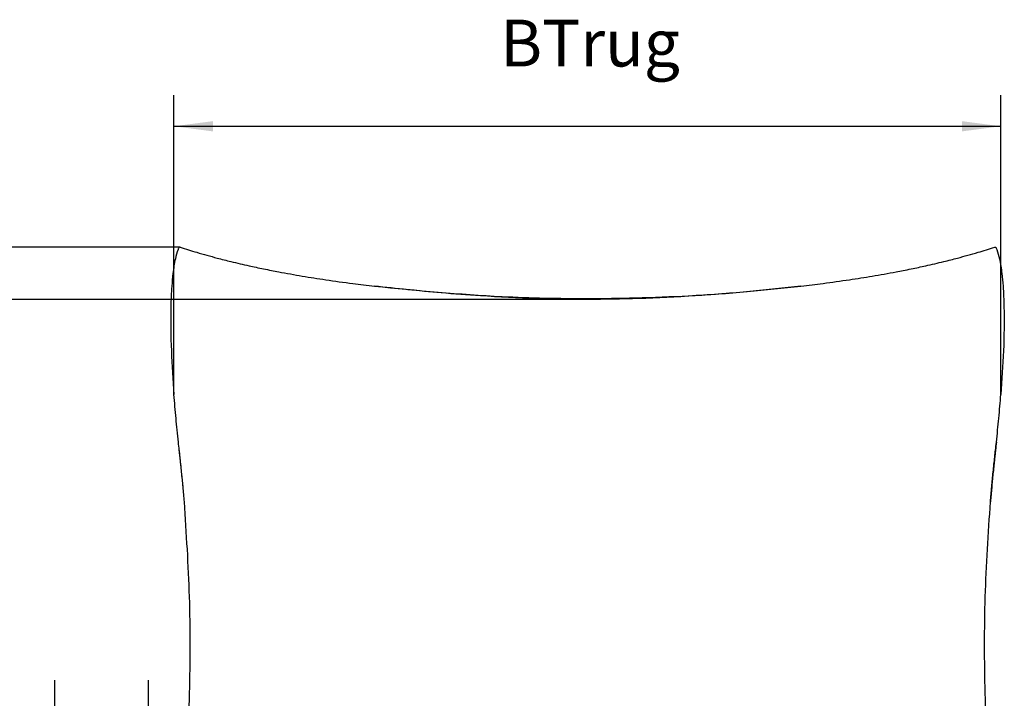
# Model space of a CAD drawing. Units: millimetres. Extents: x -198 to 354, y -29 to 240.
# Drawn here: x 132 to 195, y 189 to 232 of the extents above; entities that cross this region are included whole.
import ezdxf

# ---------------------------------------------------------------- set-up
doc = ezdxf.new("R2010")
doc.units = ezdxf.units.MM
doc.layers.add('1', color=7, linetype='Continuous')
doc.styles.add('CONVERTER_12', font='simplex.shx', dxfattribs={"width": 0.95, "oblique": 0.175})
doc.dimstyles.new('ME10_DIM_10', dxfattribs={"dimtxt": 3, "dimasz": 2.5, "dimexe": 2, "dimexo": 0, "dimgap": 2, "dimtad": 1, "dimdsep": 46, "dimtxsty": 'CONVERTER_12', "dimsah": 1, "dimcen": 0.09, "dimclrd": 2, "dimclre": 2, "dimclrt": 2, "dimadec": 0, "dimazin": 0, "dimtfac": 1, "dimtdec": 4, "dimtix": 1, "dimtmove": 0, "dimatfit": 3, "dimfxl": 1, "dimtolj": 1, "dimtzin": 0, "dimarcsym": 0})
doc.dimstyles.new('ME10_DIM_11', dxfattribs={"dimtxt": 3, "dimasz": 2.5, "dimexe": 2, "dimexo": 0, "dimgap": 2, "dimtad": 1, "dimdsep": 46, "dimtxsty": 'CONVERTER_12', "dimsah": 1, "dimcen": 0.09, "dimclrd": 2, "dimclre": 2, "dimclrt": 2, "dimadec": 0, "dimazin": 0, "dimtfac": 1, "dimtdec": 4, "dimtix": 1, "dimtmove": 0, "dimatfit": 3, "dimfxl": 1, "dimtolj": 1, "dimtzin": 0, "dimarcsym": 0})
doc.dimstyles.new('ME10_DIM_12', dxfattribs={"dimtxt": 3, "dimasz": 2.5, "dimexe": 2, "dimexo": 0, "dimgap": 2, "dimtad": 1, "dimdsep": 46, "dimtxsty": 'CONVERTER_12', "dimsah": 1, "dimcen": 0.09, "dimclrd": 2, "dimclre": 2, "dimclrt": 2, "dimadec": 0, "dimazin": 0, "dimtfac": 1, "dimtdec": 4, "dimtix": 1, "dimtmove": 0, "dimatfit": 3, "dimfxl": 1, "dimtolj": 1, "dimtzin": 0, "dimarcsym": 0})
doc.dimstyles.new('ME10_DIM_22', dxfattribs={"dimtxt": 3, "dimasz": 2.5, "dimexe": 2, "dimexo": 0, "dimgap": 2, "dimtad": 1, "dimdsep": 46, "dimtxsty": 'CONVERTER_12', "dimsah": 1, "dimcen": 0.09, "dimclrd": 2, "dimclre": 2, "dimclrt": 2, "dimadec": 0, "dimazin": 0, "dimtfac": 1, "dimtdec": 4, "dimtix": 1, "dimtmove": 0, "dimatfit": 3, "dimfxl": 1, "dimtolj": 1, "dimtzin": 0, "dimarcsym": 0})

# ---------------------------------------------------------------- blocks, each defined once
blk = doc.blocks.new('*D1')
at = {"layer": '1', "color": 2, "linetype": 'Continuous'}
for p, q in [((168.754, 214.371), (101.994, 214.371)), ((103.994, 214.371), (103.994, 120.079)), ((121.894, 120.079), (101.994, 120.079))]:
    blk.add_line(p, q, dxfattribs=at)
at = {"layer": '1', "color": 2}
for points in [[(104.323, 211.871), (103.665, 211.871), (103.994, 214.371)], [(103.665, 122.579), (104.323, 122.579), (103.994, 120.079)]]:
    blk.add_solid(points, dxfattribs=at)
at = {"layer": '1', "color": 2, "insert": (101.994, 157.77), "char_height": 3, "attachment_point": 7, "rotation": 90, "line_spacing_factor": 0.60024, "style": 'CONVERTER_12'}
blk.add_mtext('HTmidden', dxfattribs=at)
blk = doc.blocks.new('*D2')
at = {"layer": '1', "color": 2, "linetype": 'Continuous'}
for p, q in [((141.942, 217.724), (93.347, 217.724)), ((95.347, 120.079), (95.347, 217.724)), ((121.894, 120.079), (93.347, 120.079))]:
    blk.add_line(p, q, dxfattribs=at)
at = {"layer": '1', "color": 2}
for points in [[(95.676, 215.224), (95.018, 215.224), (95.347, 217.724)], [(95.018, 122.579), (95.676, 122.579), (95.347, 120.079)]]:
    blk.add_solid(points, dxfattribs=at)
at = {"layer": '1', "color": 2, "insert": (92.447, 159.673), "char_height": 3, "attachment_point": 7, "rotation": 90, "line_spacing_factor": 0.60024, "style": 'CONVERTER_12'}
blk.add_mtext('HTzijkant', dxfattribs=at)
blk = doc.blocks.new('*D3')
at = {"layer": '1', "color": 2, "linetype": 'Continuous'}
for p, q in [((141.55, 208.267), (141.55, 227.478)), ((194.581, 208.267), (194.581, 227.478)), ((141.55, 225.478), (194.581, 225.478))]:
    blk.add_line(p, q, dxfattribs=at)
at = {"layer": '1', "color": 2}
for points in [[(144.05, 225.807), (144.05, 225.149), (141.55, 225.478)], [(192.081, 225.149), (192.081, 225.807), (194.581, 225.478)]]:
    blk.add_solid(points, dxfattribs=at)
at = {"layer": '1', "color": 2, "insert": (162.475, 228.378), "char_height": 3, "attachment_point": 7, "rotation": 0.00014, "line_spacing_factor": 0.60024, "style": 'CONVERTER_12'}
blk.add_mtext('BTrug', dxfattribs=at)
blk = doc.blocks.new('*D13')
at = {"layer": '1', "color": 2, "linetype": 'Continuous'}
for p, q in [((133.916, 172.713), (133.916, 189.957)), ((139.925, 166.112), (139.925, 189.957)), ((133.916, 187.957), (121.98, 187.957)), ((139.925, 187.957), (133.916, 187.957)), ((144.925, 187.957), (139.925, 187.957))]:
    blk.add_line(p, q, dxfattribs=at)
at = {"layer": '1', "color": 2}
for points in [[(131.416, 187.628), (131.416, 188.286), (133.916, 187.957)], [(142.425, 188.286), (142.425, 187.628), (139.925, 187.957)]]:
    blk.add_solid(points, dxfattribs=at)
at = {"layer": '1', "color": 2, "insert": (121.98, 189.957), "char_height": 3, "attachment_point": 7, "rotation": 0.00014, "line_spacing_factor": 0.60024, "style": 'CONVERTER_12'}
blk.add_mtext('BA', dxfattribs=at)

msp = doc.modelspace()

# ---------------------------------------------------------------- linework, layer by layer
at = {"color": 7, "linetype": 'Continuous'}
for points, knots in [([(141.808, 217.571), (141.748, 217.373), (141.598, 216.871), (141.483, 216.081), (141.386, 215.054), (141.32, 213.401), (141.355, 211.079), (141.485, 209.205), (141.55, 208.267)], [0, 0, 0, 0, 0.61815, 1.569982, 2.389065, 3.713729, 6.530362, 9.349927, 9.349927, 9.349927, 9.349927]), ([(141.942, 217.724), (141.931, 217.725), (141.904, 217.728), (141.866, 217.694), (141.834, 217.641), (141.817, 217.597), (141.808, 217.571)], [0, 0, 0, 0, 0.0313563, 0.0784426, 0.1384662, 0.2203944, 0.2203944, 0.2203944, 0.2203944]), ([(141.942, 217.724), (142.298, 217.612), (143.085, 217.365), (144.175, 217.061), (145.293, 216.773), (145.978, 216.617), (146.365, 216.528)], [0, 0, 0, 0, 1.119312, 2.476195, 3.39222, 4.584085, 4.584085, 4.584085, 4.584085]), ([(189.763, 216.527), (190.151, 216.616), (190.837, 216.772), (191.956, 217.061), (193.046, 217.365), (193.834, 217.612), (194.19, 217.724)], [0, 0, 0, 0, 1.192871, 2.109717, 3.467132, 4.587185, 4.587185, 4.587185, 4.587185]), ([(194.19, 217.724), (194.202, 217.725), (194.229, 217.728), (194.264, 217.695), (194.297, 217.643), (194.314, 217.598), (194.324, 217.571)], [0, 0, 0, 0, 0.0350703, 0.078413, 0.1324296, 0.2203734, 0.2203734, 0.2203734, 0.2203734]), ([(194.324, 217.571), (194.383, 217.373), (194.533, 216.871), (194.648, 216.081), (194.745, 215.054), (194.812, 213.401), (194.777, 211.079), (194.646, 209.205), (194.581, 208.267)], [0, 0, 0, 0, 0.61815, 1.569982, 2.389065, 3.713729, 6.530362, 9.349927, 9.349927, 9.349927, 9.349927]), ([(146.365, 216.528), (146.515, 216.496), (146.826, 216.428), (147.305, 216.329), (147.788, 216.232), (148.111, 216.17), (148.266, 216.141)], [0, 0, 0, 0, 0.460633, 0.952173, 1.468127, 1.93944, 1.93944, 1.93944, 1.93944]), ([(148.266, 216.141), (148.768, 216.049), (149.771, 215.865), (151.356, 215.618), (152.9, 215.402), (153.944, 215.276), (154.406, 215.22)], [0, 0, 0, 0, 1.533553, 3.056053, 4.812716, 6.21036, 6.21036, 6.21036, 6.21036]), ([(181.764, 215.224), (182.237, 215.281), (183.275, 215.406), (184.799, 215.621), (186.361, 215.865), (187.355, 216.047), (187.865, 216.14)], [0, 0, 0, 0, 1.427251, 3.137822, 4.615295, 6.170715, 6.170715, 6.170715, 6.170715]), ([(187.865, 216.14), (188.019, 216.169), (188.342, 216.231), (188.821, 216.327), (189.3, 216.427), (189.61, 216.494), (189.763, 216.527)], [0, 0, 0, 0, 0.469429, 0.986446, 1.465627, 1.936999, 1.936999, 1.936999, 1.936999]), ([(181.764, 215.224), (180.673, 215.104), (178.412, 214.855), (174.944, 214.583), (171.473, 214.408), (168.086, 214.351), (164.697, 214.406), (161.562, 214.564), (158.092, 214.822), (155.83, 215.067), (154.406, 215.22)], [0, 0, 0, 0, 3.292023, 6.824539, 10.435929, 13.713863, 16.987921, 20.601005, 23.128526, 27.42554, 27.42554, 27.42554, 27.42554]), ([(154.406, 215.22), (157.132, 214.958), (161.682, 214.521), (167.275, 214.412), (171.269, 214.461), (174.682, 214.601), (178.223, 214.842), (180.617, 215.1), (181.764, 215.224)], [0, 0, 0, 0, 8.210994, 13.708146, 16.769391, 20.193891, 23.95439, 27.416061, 27.416061, 27.416061, 27.416061]), ([(181.764, 215.224), (180.673, 215.104), (178.412, 214.855), (174.944, 214.583), (171.473, 214.408), (168.086, 214.351), (164.697, 214.406), (161.562, 214.564), (158.092, 214.822), (155.83, 215.067), (154.406, 215.22)], [0, 0, 0, 0, 3.292023, 6.824539, 10.435929, 13.713863, 16.987921, 20.601005, 23.128526, 27.42554, 27.42554, 27.42554, 27.42554]), ([(141.835, 205.21), (141.807, 205.472), (141.753, 205.982), (141.68, 206.747), (141.611, 207.504), (141.571, 208.013), (141.55, 208.267)], [0, 0, 0, 0, 0.790427, 1.53867, 2.305253, 3.070273, 3.070273, 3.070273, 3.070273]), ([(194.297, 205.21), (194.325, 205.472), (194.378, 205.982), (194.453, 206.753), (194.521, 207.509), (194.561, 208.018), (194.581, 208.267)], [0, 0, 0, 0, 0.790427, 1.53867, 2.322232, 3.070273, 3.070273, 3.070273, 3.070273]), ([(141.835, 205.208), (141.835, 205.208), (141.835, 205.209), (141.835, 205.21), (141.835, 205.21)], [0, 0, 0, 0, 0.001030371, 0.002061852, 0.002061852, 0.002061852, 0.002061852]), ([(142.215, 201.386), (142.187, 201.71), (142.137, 202.306), (142.065, 203.054), (142.009, 203.608), (141.972, 203.96), (141.943, 204.224), (141.918, 204.454), (141.881, 204.779), (141.853, 205.041), (141.835, 205.208)], [0, 0, 0, 0, 0.974773, 1.796527, 2.253507, 2.644236, 2.860375, 3.049053, 3.33878, 3.840976, 3.840976, 3.840976, 3.840976]), ([(142.215, 201.386), (142.188, 201.706), (142.134, 202.346), (142.056, 203.151), (141.991, 203.788), (141.941, 204.257), (141.888, 204.725), (141.853, 205.041), (141.835, 205.208)], [0, 0, 0, 0, 0.964139, 1.925991, 2.427339, 2.885673, 3.338491, 3.840987, 3.840987, 3.840987, 3.840987]), ([(193.917, 201.386), (193.944, 201.71), (193.998, 202.35), (194.076, 203.155), (194.141, 203.788), (194.191, 204.257), (194.244, 204.726), (194.279, 205.043), (194.297, 205.21)], [0, 0, 0, 0, 0.975627, 1.925991, 2.427339, 2.885673, 3.339125, 3.843049, 3.843049, 3.843049, 3.843049]), ([(194.297, 205.21), (194.279, 205.043), (194.25, 204.78), (194.214, 204.455), (194.189, 204.226), (194.16, 203.963), (194.123, 203.61), (194.065, 203.033), (193.993, 202.284), (193.942, 201.687), (193.917, 201.386)], [0, 0, 0, 0, 0.50368, 0.7943, 0.979941, 1.196785, 1.586824, 2.045562, 2.936623, 3.843038, 3.843038, 3.843038, 3.843038]), ([(141.577, 176.57), (141.807, 178.582), (142.282, 182.75), (142.594, 189), (142.619, 195.269), (142.349, 199.356), (142.215, 201.386)], [0, 0, 0, 0, 6.072893, 12.582991, 18.763754, 24.86636, 24.86636, 24.86636, 24.86636]), ([(194.554, 176.57), (194.316, 178.671), (193.842, 182.84), (193.538, 189.09), (193.513, 195.269), (193.783, 199.356), (193.917, 201.386)], [0, 0, 0, 0, 6.342093, 12.583001, 18.763764, 24.86637, 24.86637, 24.86637, 24.86637])]:
    msp.add_open_spline(points, degree=3, knots=knots, dxfattribs=at)
at = {"layer": '1', "color": 7, "linetype": 'Continuous'}
msp.add_line((168.754, 214.371), (167.754, 214.371), dxfattribs=at)

# ---------------------------------------------------------------- dimensions: what is measured, and where the dimension line sits
at = {"layer": '1'}
for base, p1, p2, text, dimstyle, picture, middle in [((141.55, 225.478), (194.581, 208.267), (141.55, 208.267), 'BTrug', 'ME10_DIM_12', '*D3', (168.066, 229.428)), ((139.925, 187.957), (133.916, 172.713), (139.925, 166.112), 'BA', 'ME10_DIM_22', '*D13', (124.46, 191.457))]:
    dim = msp.add_linear_dim(base=base, p1=p1, p2=p2, text=text, dimstyle=dimstyle, dxfattribs=at)
    dim.commit()
    dim.dimension.update_dxf_attribs({"geometry": picture, "text_midpoint": middle, "text_rotation": 0.00014})
for base, p1, p2, text, dimstyle, picture, middle in [((95.347, 120.079), (141.942, 217.724), (121.894, 120.079), 'HTzijkant', 'ME10_DIM_11', '*D2', (91.397, 168.901)), ((103.994, 214.371), (121.894, 120.079), (168.754, 214.371), 'HTmidden', 'ME10_DIM_10', '*D1', (100.494, 167.225))]:
    dim = msp.add_linear_dim(base=base, p1=p1, p2=p2, angle=90, text=text, dimstyle=dimstyle, dxfattribs=at)
    dim.commit()
    dim.dimension.update_dxf_attribs({"geometry": picture, "text_midpoint": middle, "text_rotation": 90})

doc.saveas('drawing.dxf')
